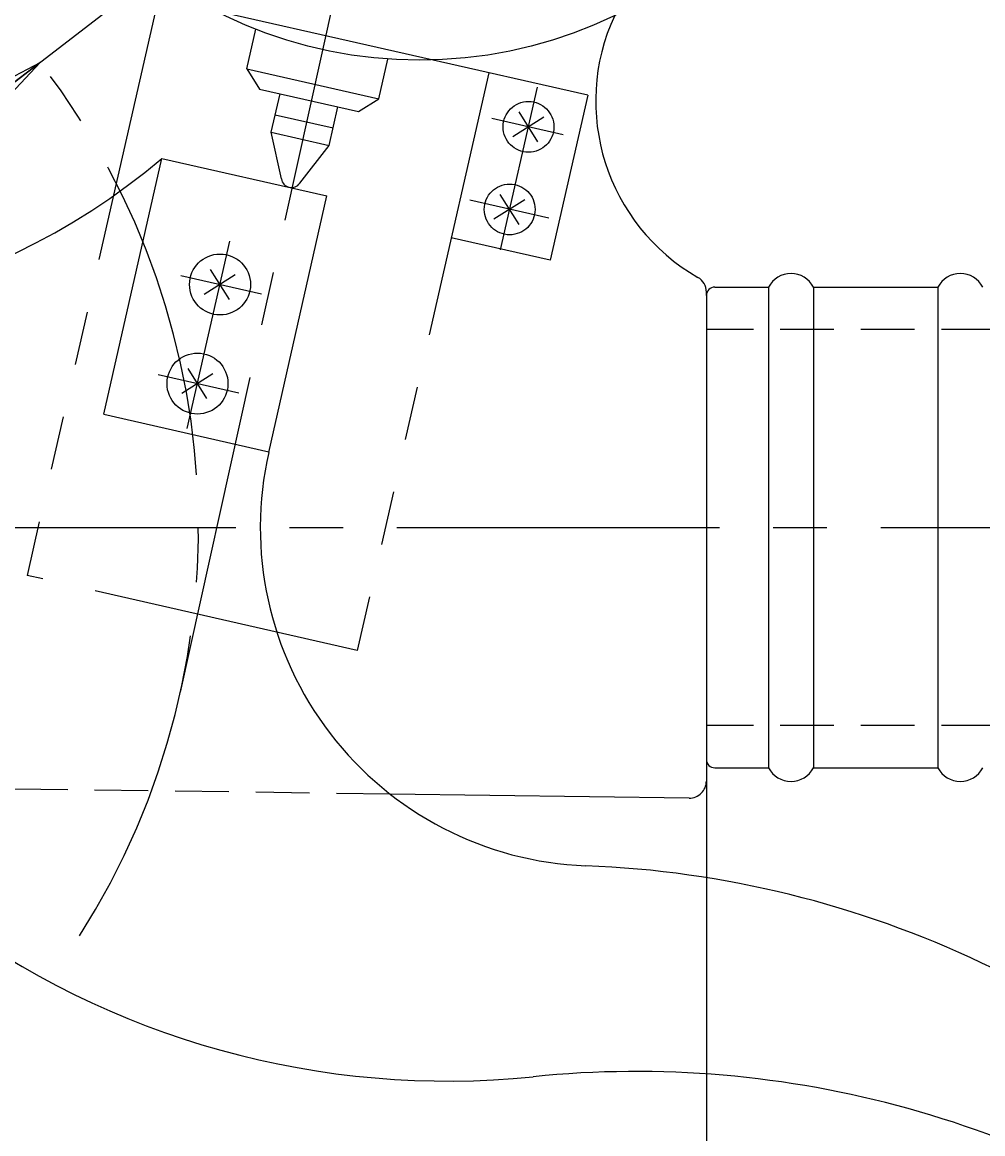
# Model space of a CAD drawing. Extents: x 75 to 467, y -4 to 275.
# Drawn here: x 270 to 327, y 89 to 155 of the extents above; entities that cross this region are included whole.
import ezdxf

# ---------------------------------------------------------------- set-up
doc = ezdxf.new("R2010")
doc.units = 0
for name, pattern in [('CENTER2', [28.575, 19.05, -3.175, 3.175, -3.175]), ('HIDDEN2', [4.7625, 3.175, -1.5875]), ('PHANTOM2', [31.75, 15.875, -3.175, 3.175, -3.175, 3.175, -3.175])]:
    doc.linetypes.add(name, pattern=pattern)
doc.layers.get('0').update_dxf_attribs({"color": 1, "linetype": 'CONTINUOUS'})
doc.layers.get('DEFPOINTS').update_dxf_attribs({"linetype": 'CONTINUOUS'})
for name, color, linetype in [('中心線', 4, 'CENTER2'), ('外形線', 7, 'CONTINUOUS'), ('寸法線', 2, 'CONTINUOUS'), ('想像線', 1, 'PHANTOM2'), ('握り', 3, 'CONTINUOUS'), ('隠れ線2', 1, 'HIDDEN2')]:
    doc.layers.add(name, color=color, linetype=linetype)
doc.styles.add('STYLE3', font='romans.shx', dxfattribs={"bigfont": 'bigfont.shx'})
doc.dimstyles.get("Standard").update_dxf_attribs({"dimtxt": 0.18, "dimasz": 0.18, "dimexe": 0.18, "dimexo": 0.0625, "dimgap": 0.09, "dimtad": 0, "dimtih": 1, "dimtoh": 1, "dimzin": 0, "dimcen": 0.09, "dimazin": 3, "dimtfac": 1, "dimtofl": 0, "dimtmove": 0, "dimatfit": 3})

# ---------------------------------------------------------------- blocks, each defined once
blk = doc.blocks.new('_OPEN')
at = {"color": 0, "linetype": 'BYBLOCK'}
for p, q in [((-1, 0.167), (0, 0)), ((0, 0), (-1, -0.167)), ((0, 0), (-1, 0))]:
    blk.add_line(p, q, dxfattribs=at)
blk = doc.blocks.new('*D26')
at = {"layer": 'DEFPOINTS', "color": 0}
for p in [(310.661, 111.519), (410.661, 111.519), (410.661, 69.291)]:
    blk.add_point(p, dxfattribs=at)
at = {"layer": '寸法線', "color": 2}
for p, q in [((410.661, 111.519), (410.661, 68.041)), ((313.161, 69.291), (408.161, 69.291))]:
    blk.add_line(p, q, dxfattribs=at)
at = {"layer": '寸法線', "color": 2, "xscale": 2.5, "yscale": 2.5, "zscale": 2.5, "rotation": 180}
blk.add_blockref('_OPEN', (310.661, 69.291), dxfattribs=at)
at = {"layer": '寸法線', "color": 2, "xscale": 2.5, "yscale": 2.5, "zscale": 2.5}
blk.add_blockref('_OPEN', (410.661, 69.291), dxfattribs=at)
at = {"layer": '寸法線', "color": 6, "style": 'STYLE3'}
blk.add_text('100', height=2.5, dxfattribs=at).set_placement((355.661, 66.741))

msp = doc.modelspace()

# ---------------------------------------------------------------- linework, layer by layer
at = {"layer": '中心線'}
for p, q in [((279.59418773, 115.47927431), (303.5449931, 223.5143758)), ((298.50133286, 141.60878588), (300.68568769, 151.22426)), ((302.20050807, 148.41550789), (297.98266351, 149.3750019)), ((301.34745855, 143.48308921), (296.6856301, 144.54358265)), ((280.00135556, 131.06353273), (282.52045039, 142.13723445)), ((279.61660768, 140.09765287), (284.3772721, 139.01467579)), ((278.28570329, 134.24712353), (283.04636771, 133.16414645)), ((206.6608674, 125.21905694), (413.928076, 125.21905694))]:
    msp.add_line(p, q, dxfattribs=at)
msp.add_arc((235.6608674, 125.21905694), 45, 327.5734490887, 39.5786389217, dxfattribs=at)
at = {"layer": '外形線'}
for p, q in [((283.51628804, 152.31324953), (284.04971224, 154.65813166)), ((291.31699382, 150.53871035), (291.85041802, 152.88359247)), ((283.51628804, 152.31324953), (284.26955887, 151.11634391)), ((283.51628804, 152.31324953), (291.31699382, 150.53871035)), ((284.26955887, 151.11634391), (290.1200882, 149.78543952)), ((284.9654678, 148.56200928), (285.48370797, 150.84014388)), ((290.1200882, 149.78543952), (291.31699382, 150.53871035)), ((288.37827657, 147.78564839), (288.89651675, 150.06378299)), ((285.20145793, 149.59939952), (288.61426671, 148.82303862)), ((285.56026773, 145.80727309), (284.9654678, 148.56200928)), ((284.9654678, 148.56200928), (288.37827657, 147.78564839)), ((286.65035625, 145.55929491), (288.37827657, 147.78564839)), ((275.06463081, 131.90322271), (278.50280049, 147.01709016)), ((278.50280049, 147.01709016), (288.25368271, 144.79891618)), ((284.80876953, 129.6554049), (288.25368271, 144.79891618)), ((310.6608674, 138.91905694), (310.6608674, 139.12397385)), ((275.06463081, 131.90322271), (284.81551304, 129.68504873)), ((310.6608674, 111.51905694), (310.6608674, 110.23246119)), ((309.64755298, 109.23254983), (291.98594325, 109.46772482))]:
    msp.add_line(p, q, dxfattribs=at)
for centre, radius in [((293.72495733, 179.21905694), 26.4), ((281.93642851, 139.56992972), 1.8), ((280.60552412, 133.71940039), 1.8)]:
    msp.add_circle(centre, radius, dxfattribs=at)
for centre, radius, start, end in [((316.12653229, 150.4020578), 12, 155.0374692334, 240.1745846247), ((252.6411479, 177.5322491), 40, 252.0171460217, 310.2813365634), ((286.15368317, 145.89591911), 0.6, 188.4961739706, 325.8722260294), ((309.6608674, 139.12397385), 1, 360, 60.1745846247), ((304.31053398, 125.21905694), 20, 167.1842, 267.786821183), ((309.6608674, 110.23246119), 1, 269.2371171983, 0), ((301.2211218, 45.27873212), 60, 41.4628897513, 87.786821183), ((295.3608674, 142.51521795), 50, 233.1301023542, 275.8175722382), ((306.51062314, 33.08175439), 60, 53.0955477139, 95.8175722382)]:
    msp.add_arc(centre, radius, start, end, dxfattribs=at)
at = {"layer": '寸法線', "color": 2}
msp.add_line((247.31451309, 134.20138437), (292.08173967, 168.70679992), dxfattribs=at)
at = {"layer": '寸法線'}
msp.add_line((310.6608674, 110.23246119), (310.6608674, 67.07912799), dxfattribs=at)
at = {"layer": '想像線'}
for p, q in [((278.30507807, 156.51685819), (270.54146913, 122.3887704)), ((293.90648963, 152.96777982), (278.30507807, 156.51685819)), ((303.65737186, 150.74960583), (293.90648963, 152.96777982)), ((297.80684252, 152.08051022), (290.04323358, 117.95242243)), ((303.65756946, 150.75047449), (301.43939548, 140.99959226)), ((300.71207672, 147.99645414), (299.59904034, 149.7650073)), ((301.05228532, 149.44503778), (299.2264066, 148.29592365)), ((299.94319833, 144.56959667), (298.11731961, 143.42048253)), ((299.60298973, 143.12101303), (298.48995335, 144.88956619)), ((301.43939548, 140.99959226), (295.58886614, 142.33049665)), ((282.83313427, 140.1342702), (281.00725556, 138.98515606)), ((282.49292567, 138.68568656), (281.3798893, 140.45423971)), ((281.16202128, 132.83515722), (280.04898491, 134.60371038)), ((281.50222988, 134.28374086), (279.67635117, 133.13462673)), ((290.04323358, 117.95242243), (270.54146913, 122.3887704))]:
    msp.add_line(p, q, dxfattribs=at)
for centre in [(300.15557956, 148.88069731), (299.04649257, 144.00525619)]:
    msp.add_circle(centre, 1.5, dxfattribs=at)
at = {"layer": '握り'}
for p, q in [((311.1608674, 139.41905694), (314.33421749, 139.41905694)), ((314.33421749, 139.41905694), (314.33421749, 111.01905694)), ((316.98751732, 139.41905694), (316.98751732, 111.01905694)), ((316.98751732, 139.41905694), (324.33421749, 139.41905694)), ((324.33421749, 139.41905694), (324.33421749, 111.01905694)), ((310.6608674, 138.91905694), (310.6608674, 111.51905694)), ((311.1608674, 111.01905694), (314.33421749, 111.01905694)), ((316.98751732, 111.01905694), (324.33421749, 111.01905694))]:
    msp.add_line(p, q, dxfattribs=at)
for centre, radius, start, end in [((315.6608674, 138.71905694), 1.5, 27.8181392847, 152.1818607153), ((325.6608674, 138.71905694), 1.5, 27.8181392847, 152.1818607153), ((311.1608674, 138.91905694), 0.5, 90, 180), ((311.1608674, 111.51905694), 0.5, 180, 270), ((315.6608674, 111.71905694), 1.5, 207.8181392847, 332.1818607153), ((325.6608674, 111.71905694), 1.5, 207.8181392847, 332.1818607153)]:
    msp.add_arc(centre, radius, start, end, dxfattribs=at)
at = {"layer": '隠れ線2'}
for p, q in [((399.1608674, 136.91905694), (310.6608674, 136.91905694)), ((399.1608674, 113.51905694), (310.6608674, 113.51905694)), ((291.98594325, 109.46772482), (247.36609005, 110.0618651))]:
    msp.add_line(p, q, dxfattribs=at)

# ---------------------------------------------------------------- block references
at = {"layer": '寸法線', "color": 2, "xscale": 2.5, "yscale": 2.5, "zscale": 2.5, "rotation": 37.62410211674904}
msp.add_blockref('_OPEN', (271.3023483, 152.69058473), dxfattribs=at)

# ---------------------------------------------------------------- dimensions: what is measured, and where the dimension line sits
at = {"layer": '寸法線'}
dim = msp.add_linear_dim(base=(410.6608674, 69.29112407), p1=(310.6608674, 111.51905694), p2=(410.6608674, 111.51905694), dimstyle='Standard', override={"dimse1": 1, "dimtmove": 1}, dxfattribs=at)
dim.commit()
dim.dimension.update_dxf_attribs({"geometry": '*D26', "text_midpoint": (360.6608674, 71.16612407)})

doc.saveas('drawing.dxf')
